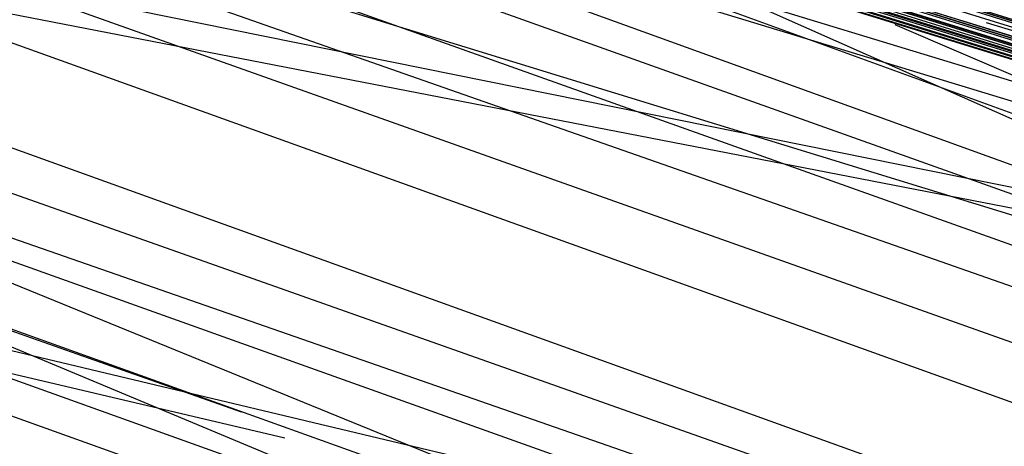
# Model space of a CAD drawing. Units: millimetres. Extents: x 98321 to 127470, y -10936 to 6803.
# Drawn here: x 113262 to 113263, y -393 to -393 of the extents above; entities that cross this region are included whole.
import ezdxf

# ---------------------------------------------------------------- set-up
doc = ezdxf.new("R2010")
doc.units = ezdxf.units.MM
doc.header["$LTSCALE"] = 500
doc.layers.add('Make2D', color=7, linetype='Continuous', true_color=0x000000)

msp = doc.modelspace()

# ---------------------------------------------------------------- linework, layer by layer
at = {"layer": 'Make2D', "color": 18, "lineweight": -3, "true_color": 0x000000}
for p, q in [((113257.94558, -391.12936), (113264.24571, -393.0845)), ((113257.96376, -391.13436), (113264.24571, -393.0845)), ((113263.54571, -392.8651), (113258.48148, -391.6621)), ((113259.10509, -391.88251), (113262.71726, -392.61288)), ((113259.3629, -391.96417), (113262.71706, -392.61427)), ((113270.62641, -395.43373), (113260.97884, -392.07882)), ((113264.64296, -393.39156), (113260.97765, -392.08213)), ((113260.9786, -392.08414), (113262.48069, -392.61289)), ((113260.976, -392.08678), (113264.35515, -393.29261)), ((113260.97486, -392.09548), (113262.61108, -392.59843)), ((113264.64536, -393.38736), (113261.09812, -392.11819)), ((113263.56383, -392.99064), (113261.25954, -392.16865)), ((113277.85509, -397.21933), (113261.2585, -392.17272)), ((113261.30445, -392.18003), (113265.15911, -393.54189)), ((113264.9161, -393.4663), (113261.51369, -392.2422)), ((113261.20822, -392.31528), (113262.48617, -392.61616)), ((113265.6336, -393.93099), (113261.78969, -392.32878)), ((113266.42545, -393.99306), (113261.78974, -392.32886)), ((113266.20376, -394.12352), (113261.80929, -392.3353)), ((113265.50391, -393.64369), (113261.97753, -392.39101)), ((113265.45004, -393.60321), (113262.07309, -392.42044)), ((113275.88634, -397.33185), (113262.14939, -392.43941)), ((113267.64736, -394.41458), (113262.30456, -392.48315)), ((113267.68159, -394.40577), (113262.29106, -392.48333)), ((113267.42303, -394.33977), (113262.42902, -392.52126)), ((113262.54179, -392.56011), (113264.061, -393.2362)), ((113262.56291, -392.56419), (113264.46239, -393.37772)), ((113262.57442, -392.56393), (113262.77501, -392.62595))]:
    msp.add_line(p, q, dxfattribs=at)
for points in [[(113258.22032, -391.21033), (113264.24571, -393.0845), (113257.79063, -391.08423), (113277.81016, -397.20493), (113277.84532, -397.21494), (113277.86485, -397.2207), (113262.61681, -392.54456), (113257.82188, -391.0925)], [(113275.36876, -396.44687), (113262.34141, -392.48038), (113257.81016, -391.08911), (113277.66368, -397.14252), (113260.63243, -391.94067), (113260.81016, -391.9942), (113257.79845, -391.0849), (113264.24571, -393.0845), (113274.92149, -396.29074), (113271.64415, -395.28952), (113258.76524, -391.38992)], [(113258.49962, -391.30347), (113259.47618, -391.60934), (113259.64024, -391.65936), (113277.05431, -396.96805), (113257.91368, -391.12186), (113277.05431, -396.96805), (113276.74181, -396.87201), (113277.37266, -397.04208), (113277.63829, -397.12888), (113258.9254, -391.42282), (113264.24571, -393.0845), (113257.79649, -391.08685)], [(113258.27306, -391.22665), (113264.24571, -393.0845), (113277.53673, -397.10645), (113277.46837, -397.08569), (113257.8336, -391.09592)], [(113257.84923, -391.09851), (113264.24571, -393.0845), (113274.76915, -396.24408)], [(113277.58751, -397.13882), (113264.24571, -393.0845), (113257.83556, -391.10019), (113277.63829, -397.12888), (113258.9254, -391.42282), (113276.95665, -396.93777)], [(113258.01134, -391.15567), (113277.87071, -397.18765), (113273.30626, -395.83807), (113257.90977, -391.12354), (113264.24571, -393.0845), (113258.14415, -391.19711)], [(113257.92735, -391.12366), (113264.24571, -393.0845), (113277.81602, -397.18942), (113277.85313, -397.20129), (113277.85997, -397.20348)], [(113258.06798, -391.16397), (113264.24571, -393.0845), (113258.01134, -391.14731)], [(113258.16173, -391.19293), (113273.57188, -395.87766), (113277.66368, -397.14252), (113268.60899, -394.40543), (113268.85899, -394.48172), (113269.10704, -394.55777), (113269.35509, -394.63354), (113272.00157, -395.44479), (113276.72618, -396.87866), (113276.83946, -396.91245), (113276.94493, -396.94467), (113277.23009, -397.03137), (113277.31407, -397.05688), (113277.3961, -397.08069), (113277.51329, -397.11661), (113264.24571, -393.0845), (113258.76524, -391.3743)], [(113277.40001, -397.07495), (113264.24571, -393.0845), (113258.49962, -391.30347), (113269.11095, -394.52481)], [(113258.87462, -391.40762), (113264.24571, -393.0845), (113258.56212, -391.31287)], [(113270.45979, -394.96235), (113258.59532, -391.32501), (113276.17345, -396.68839), (113276.35899, -396.7442), (113276.53282, -396.79709), (113276.69884, -396.84702), (113260.23009, -391.85605), (113276.69102, -396.87134), (113276.52696, -396.82129), (113276.35118, -396.76822)], [(113267.76329, -394.10651), (113264.24571, -393.0845), (113258.56602, -391.32791), (113259.24571, -391.53717), (113259.40391, -391.58649), (113277.24962, -397.03958)], [(113262.2263, -392.454), (113264.24571, -393.0845), (113259.88829, -391.72983), (113259.61095, -391.64478), (113259.35313, -391.56525), (113259.11095, -391.49139), (113258.88829, -391.42322)], [(113277.13048, -396.96765), (113264.24571, -393.0845), (113259.43321, -391.59589), (113259.59923, -391.64691), (113259.77306, -391.70016), (113259.95274, -391.75574), (113260.1422, -391.81354), (113277.24962, -397.03958), (113259.77306, -391.6799), (113277.63829, -397.12888)]]:
    msp.add_lwpolyline(points, dxfattribs=at)
msp.add_rational_spline([(113277.40144, -397.04778), (113284.27586, -374.83855), (113270.51196, -357.05591), (113262.7026, -346.96639), (113250.7042, -343.24884)], [0.996530001779, 0.880411817901, 1, 0.928446062358, 0.941276465168], degree=2, knots=[-1.976622, -1.976622, -1.976622, -0.995533, -0.995533, -0.408511, -0.408511, -0.408511], dxfattribs=at)
msp.add_open_spline([(113250.7042, -343.24884), (113251.3628, -343.4529), (113252.01615, -343.6738), (113253.22628, -344.11776), (113253.7843, -344.33668), (113254.33731, -344.56793), (113260.86264, -347.29668), (113266.56458, -351.69051), (113270.92617, -357.32538), (113275.21599, -362.86752), (113278.07471, -369.43544), (113279.2669, -376.43537), (113280.44334, -383.34288), (113279.96311, -390.46708), (113277.88037, -397.19595)], degree=3, knots=[0, 0, 0, 0, 2.126368, 2.126368, 3.974102, 3.974102, 3.974102, 25.879535, 25.879535, 25.879535, 47.418625, 47.418625, 47.418625, 68.668637, 68.668637, 68.668637, 68.668637], dxfattribs=at)

doc.saveas('drawing.dxf')
